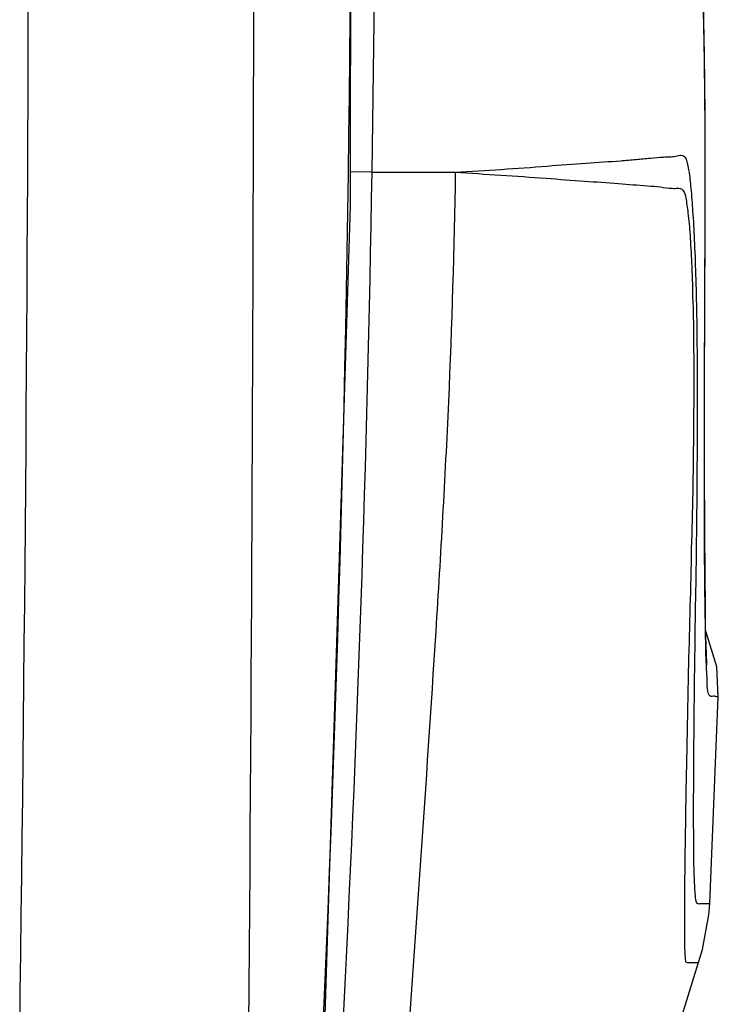
# Model space of a CAD drawing. Units: inches. Extents: x 0.88 to 5.12, y 0 to 3.
# Drawn here: x 4.62 to 4.65, y 0.54 to 0.59 of the extents above; entities that cross this region are included whole.
import ezdxf

# ---------------------------------------------------------------- set-up
doc = ezdxf.new("R2010")
doc.units = ezdxf.units.IN
doc.header["$MEASUREMENT"] = 0

# ---------------------------------------------------------------- blocks, each defined once
blk = doc.blocks.new('block 6570')
at = {"color": 7, "lineweight": 25, "true_color": 0xffffff}
blk.add_lwpolyline([(4.635417, 0.580173), (4.639689, 0.580173)], dxfattribs=at)
blk = doc.blocks.new('block 6576')
at = {"color": 7, "lineweight": 25, "true_color": 0xffffff}
blk.add_lwpolyline([(4.635417, 0.580173), (4.634304, 0.580187)], dxfattribs=at)
blk = doc.blocks.new('block 6862')
at = {"color": 7, "lineweight": 25, "true_color": 0xffffff}
blk.add_lwpolyline([(4.653103, 0.554769), (4.652547, 0.556613)], dxfattribs=at)
blk = doc.blocks.new('block 6901')
at = {"color": 7, "lineweight": 25, "true_color": 0xffffff}
blk.add_lwpolyline([(4.652601, 0.554864), (4.652601, 0.555013), (4.652574, 0.555352), (4.652561, 0.555922), (4.652534, 0.556749), (4.65252, 0.557902), (4.652507, 0.559502), (4.652493, 0.56174), (4.652479, 0.564941), (4.652479, 0.569377), (4.652493, 0.573513), (4.652507, 0.577121), (4.652507, 0.5802), (4.652507, 0.582831), (4.652493, 0.585029), (4.652466, 0.586792), (4.652439, 0.58823), (4.652398, 0.58941), (4.652357, 0.590386), (4.652317, 0.5912), (4.652276, 0.591892), (4.652222, 0.592502), (4.652167, 0.593058), (4.6521, 0.593601), (4.651991, 0.59417), (4.651855, 0.594822), (4.651625, 0.595567), (4.651286, 0.596395), (4.650879, 0.597182), (4.650377, 0.597928), (4.649835, 0.598606), (4.649238, 0.599202), (4.648614, 0.599718), (4.647963, 0.600165), (4.647325, 0.600532), (4.647054, 0.600654)], dxfattribs=at)
blk = doc.blocks.new('block 6902')
at = {"color": 7, "lineweight": 25, "true_color": 0xffffff}
blk.add_lwpolyline([(4.653185, 0.553236), (4.653103, 0.554769)], dxfattribs=at)
blk = doc.blocks.new('block 6910')
at = {"color": 7, "lineweight": 25, "true_color": 0xffffff}
blk.add_lwpolyline([(4.633002, 0.536336), (4.634304, 0.578423), (4.634359, 0.621691), (4.633165, 0.663656)], dxfattribs=at)
blk = doc.blocks.new('block 6926')
at = {"color": 7, "lineweight": 25, "true_color": 0xffffff}
blk.add_lwpolyline([(4.652751, 0.54263), (4.653185, 0.553236)], dxfattribs=at)
blk = doc.blocks.new('block 6927')
at = {"color": 7, "lineweight": 25, "true_color": 0xffffff}
blk.add_lwpolyline([(4.652696, 0.542033), (4.652751, 0.54263)], dxfattribs=at)
blk = doc.blocks.new('block 6938')
at = {"color": 7, "lineweight": 25, "true_color": 0xffffff}
blk.add_lwpolyline([(4.652371, 0.540256), (4.652696, 0.542033)], dxfattribs=at)
blk = doc.blocks.new('block 6939')
at = {"color": 7, "lineweight": 25, "true_color": 0xffffff}
blk.add_lwpolyline([(4.647719, 0.5228), (4.649577, 0.531196), (4.652371, 0.540256)], dxfattribs=at)
blk = doc.blocks.new('block 6974')
at = {"color": 7, "lineweight": 25, "true_color": 0xffffff}
blk.add_open_spline([(4.629096, 0.53635), (4.629435, 0.578776), (4.629449, 0.621202), (4.629137, 0.663615)], degree=3, dxfattribs=at)
blk = doc.blocks.new('block 6975')
at = {"color": 7, "lineweight": 25, "true_color": 0xffffff}
blk.add_open_spline([(4.617337, 0.536079), (4.617933, 0.578559), (4.617947, 0.621053), (4.617391, 0.663547)], degree=3, dxfattribs=at)
blk = doc.blocks.new('block 6989')
at = {"color": 7, "lineweight": 25, "true_color": 0xffffff}
blk.add_open_spline([(4.632907, 0.536336), (4.634793, 0.578762), (4.634861, 0.621229), (4.63307, 0.663656)], degree=3, dxfattribs=at)
blk = doc.blocks.new('block 6991')
at = {"color": 7, "lineweight": 25, "true_color": 0xffffff}
blk.add_open_spline([(4.635417, 0.580173), (4.635878, 0.607693), (4.635457, 0.635213), (4.634182, 0.662706)], degree=3, dxfattribs=at)
blk = doc.blocks.new('block 6992')
at = {"color": 7, "lineweight": 25, "true_color": 0xffffff}
blk.add_open_spline([(4.633911, 0.536079), (4.634671, 0.550768), (4.635173, 0.565457), (4.635417, 0.580173)], degree=3, dxfattribs=at)
blk = doc.blocks.new('block 7568')
at = {"color": 7, "lineweight": 25, "true_color": 0xffffff}
blk.add_open_spline([(4.651978, 0.556464), (4.651978, 0.555745), (4.651964, 0.555027), (4.65195, 0.554308)], degree=3, dxfattribs=at)
blk = doc.blocks.new('block 7569')
at = {"color": 7, "lineweight": 25, "true_color": 0xffffff}
blk.add_open_spline([(4.65195, 0.554308), (4.65195, 0.553738), (4.651937, 0.553155), (4.651937, 0.552585)], degree=3, dxfattribs=at)
blk = doc.blocks.new('block 7602')
at = {"color": 7, "lineweight": 25, "true_color": 0xffffff}
blk.add_open_spline([(4.639689, 0.580173), (4.641249, 0.580065), (4.642809, 0.57997), (4.644355, 0.579861), (4.64502, 0.579807), (4.645671, 0.579753), (4.646322, 0.579712), (4.646905, 0.579671), (4.647488, 0.579631), (4.648058, 0.57959), (4.64856, 0.579549), (4.649061, 0.579508), (4.64955, 0.579468), (4.64978, 0.579454), (4.649997, 0.579441), (4.650214, 0.579414), (4.650418, 0.579386), (4.650608, 0.579346), (4.650811, 0.579346), (4.650906, 0.579332), (4.651001, 0.579346), (4.651096, 0.579346), (4.651137, 0.579346), (4.651191, 0.579346), (4.651232, 0.579332), (4.651286, 0.579319), (4.65134, 0.579278), (4.651381, 0.579237), (4.651462, 0.579129), (4.651489, 0.578993), (4.651516, 0.578857), (4.651557, 0.5786), (4.651598, 0.578342), (4.651625, 0.578084), (4.651679, 0.577705), (4.651706, 0.577325), (4.651733, 0.576959), (4.651761, 0.57647), (4.651788, 0.575996), (4.651815, 0.575521), (4.651842, 0.574938), (4.651855, 0.574354), (4.651869, 0.573758), (4.651896, 0.573052), (4.65191, 0.572361), (4.65191, 0.571655), (4.651937, 0.569987), (4.651923, 0.568305), (4.65191, 0.566637), (4.651896, 0.564711), (4.651855, 0.562771), (4.651801, 0.560845), (4.651761, 0.558851), (4.651706, 0.556871), (4.651652, 0.554877)], degree=3, knots=[0, 0, 0, 0, 1, 1, 1, 2, 2, 2, 3, 3, 3, 4, 4, 4, 5, 5, 5, 6, 6, 6, 7, 7, 7, 8, 8, 8, 9, 9, 9, 10, 10, 10, 11, 11, 11, 12, 12, 12, 13, 13, 13, 14, 14, 14, 15, 15, 15, 16, 16, 16, 17, 17, 17, 18, 18, 18, 18], dxfattribs=at)
blk = doc.blocks.new('block 7603')
at = {"color": 7, "lineweight": 25, "true_color": 0xffffff}
blk.add_open_spline([(4.651652, 0.554877), (4.651625, 0.55329), (4.651584, 0.551704), (4.651557, 0.550117), (4.65153, 0.548787), (4.651503, 0.547458), (4.651489, 0.546129), (4.651462, 0.545098), (4.651462, 0.544054), (4.651449, 0.543023), (4.651449, 0.542616), (4.651449, 0.542209), (4.651449, 0.541816), (4.651449, 0.541504), (4.651449, 0.541192), (4.651449, 0.540866), (4.651449, 0.540636), (4.651449, 0.540405), (4.651462, 0.540175), (4.651462, 0.540053), (4.651476, 0.539917), (4.651489, 0.539781), (4.651489, 0.539714), (4.651489, 0.539659), (4.65153, 0.539619), (4.651625, 0.539578), (4.651652, 0.539591), (4.651693, 0.539591), (4.651733, 0.539605), (4.651761, 0.539591), (4.651788, 0.539591), (4.651842, 0.539591), (4.651896, 0.539591), (4.65195, 0.539591), (4.651991, 0.539591), (4.652045, 0.539591), (4.652072, 0.539591), (4.652086, 0.539591), (4.652113, 0.539578), (4.65214, 0.539591)], degree=3, knots=[0, 0, 0, 0, 1, 1, 1, 2, 2, 2, 3, 3, 3, 4, 4, 4, 5, 5, 5, 6, 6, 6, 7, 7, 7, 8, 8, 8, 9, 9, 9, 10, 10, 10, 11, 11, 11, 12, 12, 12, 13, 13, 13, 13], dxfattribs=at)
blk = doc.blocks.new('block 7604')
at = {"color": 7, "lineweight": 25, "true_color": 0xffffff}
blk.add_open_spline([(4.639689, 0.580173), (4.641262, 0.580254), (4.642836, 0.580363), (4.644409, 0.580485), (4.645074, 0.580539), (4.645738, 0.580594), (4.646403, 0.580634), (4.647, 0.580675), (4.647583, 0.580716), (4.64818, 0.580756), (4.648438, 0.580783), (4.648709, 0.580811), (4.648966, 0.580824), (4.649211, 0.580851), (4.649455, 0.580865), (4.649699, 0.580892), (4.649929, 0.580905), (4.65016, 0.580933), (4.650377, 0.580946), (4.650486, 0.58096), (4.650594, 0.58096), (4.650703, 0.58096), (4.650798, 0.58096), (4.650892, 0.580973), (4.651001, 0.580987), (4.651096, 0.581014), (4.651191, 0.581055), (4.651286, 0.581041), (4.65134, 0.581041), (4.651381, 0.581028), (4.651421, 0.580987), (4.651489, 0.580946), (4.65153, 0.580851), (4.651557, 0.58077), (4.651611, 0.580594), (4.651638, 0.580417), (4.651666, 0.580241), (4.65172, 0.579942), (4.651747, 0.579644), (4.651774, 0.579346), (4.651815, 0.578952), (4.651842, 0.578559), (4.651869, 0.578166), (4.65191, 0.577677), (4.651937, 0.577189), (4.65195, 0.576701), (4.651978, 0.576118), (4.652005, 0.575521), (4.652018, 0.574924), (4.652045, 0.574232), (4.652059, 0.573541), (4.652072, 0.572849), (4.6521, 0.571221), (4.6521, 0.569594), (4.6521, 0.567966), (4.6521, 0.566094), (4.652086, 0.564223), (4.652072, 0.562351), (4.652045, 0.560384), (4.652018, 0.558431), (4.651978, 0.556464)], degree=3, knots=[0, 0, 0, 0, 1, 1, 1, 2, 2, 2, 3, 3, 3, 4, 4, 4, 5, 5, 5, 6, 6, 6, 7, 7, 7, 8, 8, 8, 9, 9, 9, 10, 10, 10, 11, 11, 11, 12, 12, 12, 13, 13, 13, 14, 14, 14, 15, 15, 15, 16, 16, 16, 17, 17, 17, 18, 18, 18, 19, 19, 19, 20, 20, 20, 20], dxfattribs=at)
blk = doc.blocks.new('block 7605')
at = {"color": 7, "lineweight": 25, "true_color": 0xffffff}
blk.add_open_spline([(4.651937, 0.552585), (4.651923, 0.551337), (4.65191, 0.55009), (4.65191, 0.548842), (4.651896, 0.547865), (4.651896, 0.546889), (4.65191, 0.545912), (4.65191, 0.545234), (4.65191, 0.544569), (4.65195, 0.543877), (4.65195, 0.543647), (4.651964, 0.543416), (4.651978, 0.543213), (4.651991, 0.543091), (4.651991, 0.542969), (4.652018, 0.54282), (4.652045, 0.542725), (4.652059, 0.54263), (4.652127, 0.542616), (4.652154, 0.542603), (4.652195, 0.542616), (4.652235, 0.542616), (4.652303, 0.54263), (4.652357, 0.54263), (4.652425, 0.54263), (4.652466, 0.542616), (4.652507, 0.542616), (4.652561, 0.54263), (4.652601, 0.54263), (4.652629, 0.54263), (4.652669, 0.54263), (4.652737, 0.54263), (4.652751, 0.54263), (4.652751, 0.54263)], degree=3, knots=[0, 0, 0, 0, 1, 1, 1, 2, 2, 2, 3, 3, 3, 4, 4, 4, 5, 5, 5, 6, 6, 6, 7, 7, 7, 8, 8, 8, 9, 9, 9, 10, 10, 10, 11, 11, 11, 11], dxfattribs=at)
blk = doc.blocks.new('block 7625')
at = {"color": 7, "lineweight": 25, "true_color": 0xffffff}
blk.add_open_spline([(4.639689, 0.580173), (4.639621, 0.57624), (4.639513, 0.572306), (4.639336, 0.568373), (4.63916, 0.564453), (4.63893, 0.56052), (4.638685, 0.5566), (4.638184, 0.548747), (4.637641, 0.540907), (4.637085, 0.533054)], degree=3, knots=[0, 0, 0, 0, 1, 1, 1, 2, 2, 2, 3, 3, 3, 3], dxfattribs=at)
blk = doc.blocks.new('block 7636')
at = {"color": 7, "lineweight": 25, "true_color": 0xffffff}
blk.add_open_spline([(4.653185, 0.553236), (4.653076, 0.553236), (4.653035, 0.55325), (4.652995, 0.553263), (4.652913, 0.553263), (4.652818, 0.553236), (4.652751, 0.553277), (4.652724, 0.55329), (4.652696, 0.553345), (4.652683, 0.553385), (4.652615, 0.553575), (4.652629, 0.553738), (4.652615, 0.553914), (4.652615, 0.55424), (4.652588, 0.554552), (4.652574, 0.554877), (4.652547, 0.555339), (4.652547, 0.5558), (4.652534, 0.556261)], degree=3, knots=[0, 0, 0, 0, 1, 1, 1, 2, 2, 2, 3, 3, 3, 4, 4, 4, 5, 5, 5, 6, 6, 6, 6], dxfattribs=at)
blk = doc.blocks.new('block 7637')
at = {"color": 7, "lineweight": 25, "true_color": 0xffffff}
blk.add_open_spline([(4.652534, 0.556261), (4.652507, 0.557753), (4.652493, 0.559231), (4.652479, 0.56071), (4.652479, 0.562785), (4.652479, 0.564846), (4.652479, 0.566908), (4.652479, 0.568142), (4.652479, 0.569363), (4.652479, 0.570584), (4.652493, 0.571913), (4.652493, 0.573242), (4.652493, 0.574571), (4.652507, 0.575968), (4.652507, 0.577365), (4.652507, 0.578762), (4.652507, 0.580173), (4.652507, 0.58157), (4.652507, 0.582967), (4.652493, 0.584229), (4.652479, 0.58549), (4.652466, 0.586738), (4.652452, 0.58728), (4.652439, 0.587809), (4.652425, 0.588338), (4.652412, 0.588799), (4.652398, 0.589261), (4.652371, 0.589722), (4.652357, 0.590101), (4.652344, 0.590481), (4.652317, 0.590847), (4.652289, 0.591146), (4.652276, 0.591444), (4.652249, 0.591729), (4.652235, 0.591933), (4.652208, 0.592136), (4.652167, 0.592339), (4.652154, 0.592407), (4.65214, 0.592475), (4.652127, 0.592543), (4.652127, 0.592584), (4.652113, 0.592638), (4.652086, 0.592678), (4.652072, 0.592706), (4.652045, 0.592733), (4.652005, 0.592746), (4.651978, 0.592746), (4.65195, 0.592746), (4.651923, 0.592746), (4.651855, 0.592746), (4.651801, 0.59276), (4.651747, 0.59276), (4.651611, 0.592787), (4.651489, 0.592787), (4.651367, 0.592801), (4.651082, 0.592814), (4.650798, 0.592841), (4.650513, 0.592868), (4.650201, 0.592896), (4.649875, 0.592923), (4.64955, 0.59295), (4.649373, 0.592977), (4.649211, 0.59299), (4.649034, 0.593004), (4.648939, 0.593004), (4.648844, 0.593018), (4.648763, 0.593031), (4.648668, 0.593031), (4.648573, 0.593045), (4.648478, 0.593045), (4.648383, 0.593058), (4.648275, 0.593045), (4.648193, 0.593072), (4.648031, 0.59314), (4.647963, 0.59333), (4.647895, 0.593519), (4.647746, 0.593981), (4.647678, 0.59436), (4.64761, 0.594767), (4.647515, 0.595418), (4.64742, 0.59611), (4.647352, 0.596788)], degree=3, knots=[0, 0, 0, 0, 1, 1, 1, 2, 2, 2, 3, 3, 3, 4, 4, 4, 5, 5, 5, 6, 6, 6, 7, 7, 7, 8, 8, 8, 9, 9, 9, 10, 10, 10, 11, 11, 11, 12, 12, 12, 13, 13, 13, 14, 14, 14, 15, 15, 15, 16, 16, 16, 17, 17, 17, 18, 18, 18, 19, 19, 19, 20, 20, 20, 21, 21, 21, 22, 22, 22, 23, 23, 23, 24, 24, 24, 25, 25, 25, 26, 26, 26, 27, 27, 27, 27], dxfattribs=at)

msp = doc.modelspace()

# ---------------------------------------------------------------- block references
for name in ['block 6975', 'block 6974', 'block 6989', 'block 6910', 'block 6991', 'block 6901', 'block 7637', 'block 7604', 'block 6992', 'block 6576', 'block 6570', 'block 7625', 'block 7602', 'block 6862', 'block 7568', 'block 7636', 'block 7603', 'block 6902', 'block 7569', 'block 6926', 'block 7605', 'block 6927', 'block 6938', 'block 6939']:
    msp.add_blockref(name, (0, 0))

doc.saveas('drawing.dxf')
